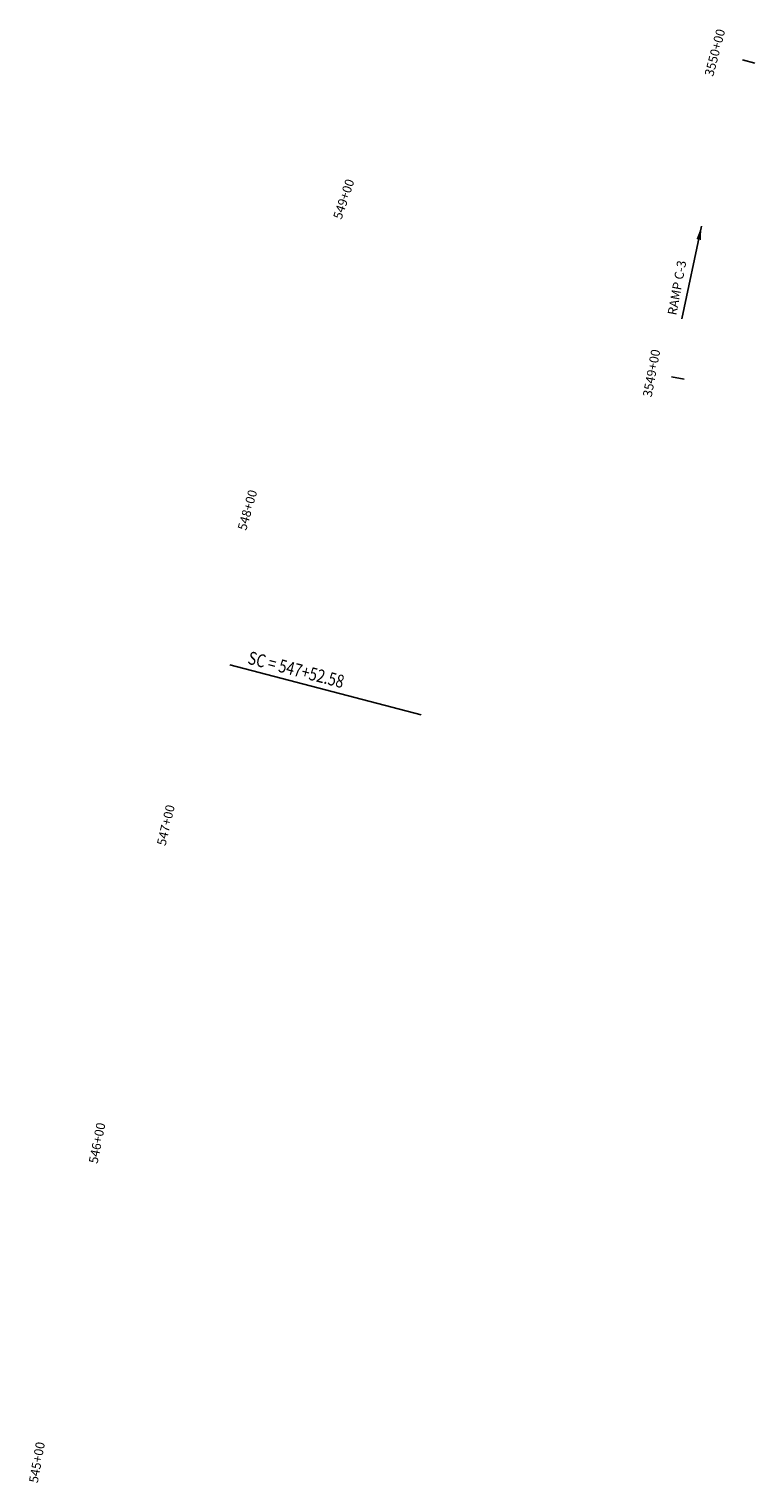
# Model space of a CAD drawing. Units: inches. Extents: x 190509 to 209123, y 63936 to 69269.
# Drawn here: x 190509 to 190732, y 63936 to 64384 of the extents above; entities that cross this region are included whole.
import ezdxf
from ezdxf.enums import TextEntityAlignment as Align

# ---------------------------------------------------------------- set-up
doc = ezdxf.new("R2010")
doc.units = ezdxf.units.IN
doc.header["$LTSCALE"] = 0.5
doc.header["$MEASUREMENT"] = 0
for name, color, linetype in [('STAPTS', 7, 'Continuous'), ('TEXT3', 3, 'Continuous'), ('TEXTS', 1, 'Continuous')]:
    doc.layers.add(name, color=color, linetype=linetype)
doc.styles.add('B', font='BEROY.shx', dxfattribs={"width": 0.8})
doc.styles.add('Lbl', font='beroy.shx')
doc.dimstyles.new('bnsf 40scale', dxfattribs={"dimscale": 40, "dimtxt": 0.07, "dimasz": 0.105, "dimexe": 0.07, "dimexo": 0.07, "dimgap": 0.035, "dimtad": 1, "dimdec": 1, "dimlfac": 12, "dimzin": 3, "dimdsep": 46, "dimlunit": 4, "dimtxsty": 'Lbl', "dimcen": 0.075, "dimclrd": 256, "dimclre": 256, "dimclrt": 3, "dimaunit": 1, "dimadec": 4, "dimazin": 0, "dimtfac": 1, "dimtdec": 1, "dimtofl": 0, "dimtmove": 0, "dimatfit": 3, "dimfxl": 0, "dimtolj": 1, "dimtzin": 0, "dimarcsym": 0})

msp = doc.modelspace()

# ---------------------------------------------------------------- linework, layer by layer
at = {"layer": 'STAPTS'}
msp.add_line((190570.5527, 64188.4025), (190629.5922, 64173.0618), dxfattribs=at)
at = {"layer": 'TEXTS'}
for points in [[(190728.6173, 64374.9082, 0), (190732.4857, 64373.8905, 0)], [(190706.7711, 64277.1946, 0), (190710.7046, 64276.468, 0)]]:
    msp.add_polyline3d(points, dxfattribs=at)

# ---------------------------------------------------------------- texts
at = {"layer": 'STAPTS', "style": 'B', "width": 0.8}
msp.add_text('SC = 547+52.58', height=4, rotation=345.434412, dxfattribs=at).set_placement((190575.5178, 64187.629), align=Align.BOTTOM_LEFT)
at = {"layer": 'TEXT3', "style": 'Lbl'}
msp.add_text('RAMP C-3', height=2.8, rotation=79.535346, dxfattribs=at).set_placement((190708.2659, 64296.0344))
at = {"layer": 'TEXTS', "style": 'B'}
for s, rotation, p in [('3550+00', 75.259541, (190722.3312, 64376.5621)), ('549+00', 71.412173, (190607.8645, 64331.263)), ('3549+00', 79.535346, (190702.8376, 64277.9211)), ('548+00', 74.140543, (190578.1865, 64235.529)), ('547+00', 76.761168, (190553.0694, 64138.5077)), ('546+00', 78.689914, (190531.886, 64040.6098)), ('545+00', 79.839125, (190513.3515, 63942.2421))]:
    msp.add_text(s, height=2.8, rotation=rotation, dxfattribs=at).set_placement(p, align=Align.BOTTOM_CENTER)

# ---------------------------------------------------------------- leaders
at = {"layer": 'TEXT3'}
msp.add_leader([(190716.0019, 64323.6274), (190709.9718, 64295.0495)], dimstyle='bnsf 40scale', override={"dimgap": 0.035, "dimtad": 0}, dxfattribs=at)

doc.saveas('drawing.dxf')
